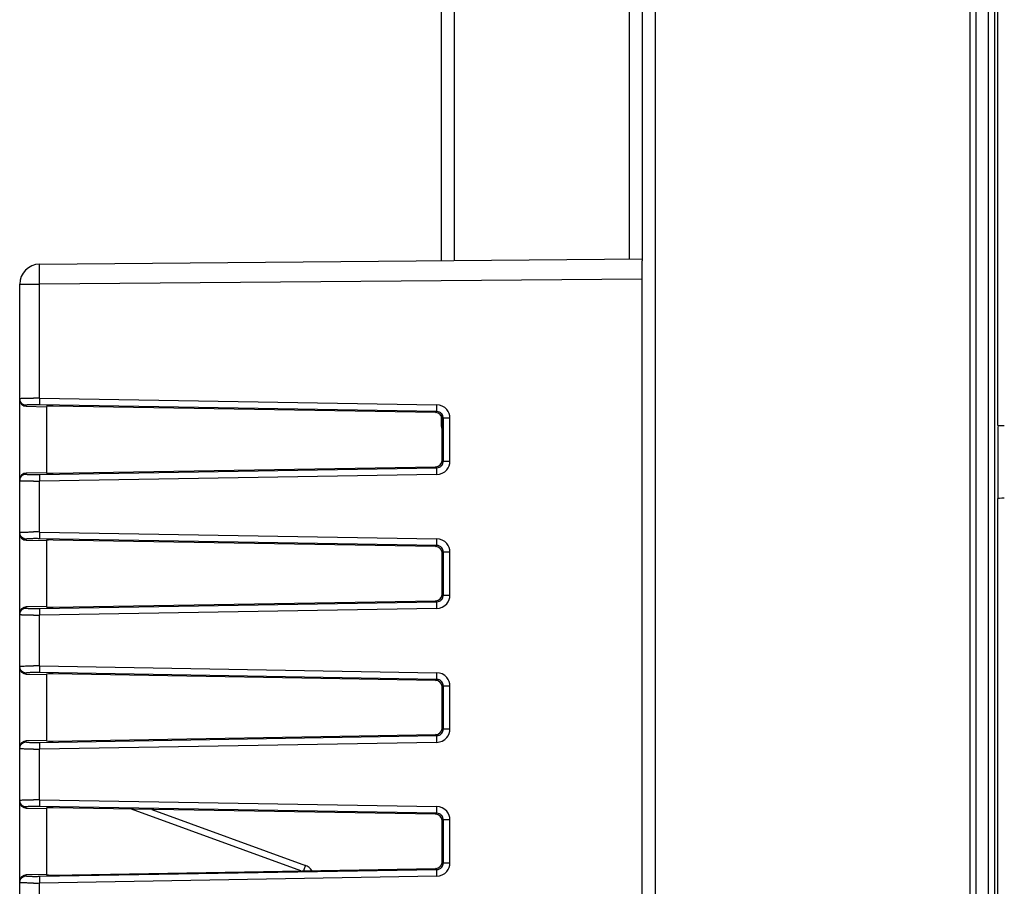
# Model space of a CAD drawing. Units: millimetres. Extents: x 0 to 420, y 0 to 297.
# Drawn here: x 226 to 241, y 143 to 156 of the extents above; entities that cross this region are included whole.
import ezdxf

# ---------------------------------------------------------------- set-up
doc = ezdxf.new("R2010")
doc.units = ezdxf.units.MM
doc.header["$LTSCALE"] = 23.1
doc.layers.add('INTF_1', color=7, linetype='CONTINUOUS')

msp = doc.modelspace()

# ---------------------------------------------------------------- linework, layer by layer
at = {"layer": 'INTF_1', "color": 9, "linetype": 'CONTINUOUS'}
for p, q in [((240.4579, 226.9895), (240.4579, 96.0602)), ((240.7316, 226.714), (240.7316, 106.6018)), ((240.8315, 106.7018), (240.8315, 226.714)), ((235.7569, 115.9004), (235.7569, 220.7512)), ((240.8709, 168.7964), (240.8709, 149.5924)), ((232.7537, 152.0511), (232.7537, 165.5548)), ((235.3642, 165.532), (235.3642, 152.0739)), ((226.259, 151.697), (226.5564, 151.697)), ((235.559, 151.7756), (226.5564, 151.697)), ((226.5564, 149.9976), (226.5564, 151.697)), ((226.5564, 149.9976), (232.4909, 149.8967)), ((226.3572, 149.8747), (226.3572, 149.8907)), ((232.49, 149.7969), (226.5555, 149.8977)), ((232.4739, 149.781), (232.49, 149.7969)), ((232.5883, 149.6971), (232.572, 149.6811)), ((232.5883, 149.6971), (232.5883, 149.0558)), ((232.6872, 149.6971), (232.5883, 149.6971)), ((232.6872, 149.0558), (232.6872, 149.6971)), ((232.572, 149.5835), (232.559, 149.5835)), ((232.572, 149.0717), (232.5883, 149.0558)), ((232.5883, 149.0558), (232.6872, 149.0558)), ((226.5555, 148.8551), (232.49, 148.956)), ((232.49, 148.956), (232.4739, 148.9719)), ((226.3572, 148.8621), (226.3572, 148.8781)), ((232.4909, 148.8561), (226.5564, 148.7553)), ((226.5564, 147.9976), (226.5564, 148.7553)), ((240.8709, 148.4958), (240.8709, 132.893)), ((226.3572, 147.8747), (226.3572, 147.8907)), ((232.49, 147.7969), (226.5555, 147.8977)), ((226.5564, 147.9976), (232.4909, 147.8967)), ((232.4739, 147.781), (232.49, 147.7969)), ((232.5883, 147.6971), (232.572, 147.6811)), ((232.5883, 147.6971), (232.5883, 147.0558)), ((232.6872, 147.6971), (232.5883, 147.6971)), ((232.6872, 147.0558), (232.6872, 147.6971)), ((232.572, 147.0717), (232.5883, 147.0558)), ((232.5883, 147.0558), (232.6872, 147.0558)), ((226.3572, 146.8621), (226.3572, 146.8781)), ((226.5555, 146.8551), (232.49, 146.956)), ((232.4909, 146.8561), (226.5564, 146.7553)), ((232.49, 146.956), (232.4739, 146.9719)), ((226.5564, 145.9976), (226.5564, 146.7553)), ((226.5564, 145.9976), (232.4909, 145.8967)), ((226.3572, 145.8747), (226.3572, 145.8907)), ((232.49, 145.7969), (226.5555, 145.8977)), ((232.4739, 145.781), (232.49, 145.7969)), ((232.5883, 145.6971), (232.572, 145.6811)), ((232.5883, 145.6971), (232.5883, 145.0558)), ((232.6872, 145.6971), (232.5883, 145.6971)), ((232.6872, 145.0558), (232.6872, 145.6971)), ((232.572, 145.0717), (232.5883, 145.0558)), ((226.5555, 144.8551), (232.49, 144.956)), ((232.49, 144.956), (232.4739, 144.9719)), ((232.5883, 145.0558), (232.6872, 145.0558)), ((226.3572, 144.8621), (226.3572, 144.8781)), ((232.4909, 144.8561), (226.5564, 144.7553)), ((226.5564, 143.9976), (226.5564, 144.7553)), ((226.3572, 143.8747), (226.3572, 143.8907)), ((232.49, 143.7969), (226.5555, 143.8977)), ((226.5564, 143.9976), (232.4909, 143.8967)), ((230.4574, 142.9376), (227.9281, 143.8582)), ((232.4739, 143.781), (232.49, 143.7969)), ((232.5883, 143.6971), (232.572, 143.6811)), ((232.5883, 143.6971), (232.5883, 143.0558)), ((232.6872, 143.6971), (232.5883, 143.6971)), ((232.6872, 143.0558), (232.6872, 143.6971)), ((232.572, 143.0717), (232.5883, 143.0558)), ((232.5883, 143.0558), (232.6872, 143.0558)), ((226.3572, 142.8621), (226.3572, 142.8781)), ((226.5555, 142.8551), (232.49, 142.956)), ((232.4909, 142.8561), (226.5564, 142.7553)), ((232.49, 142.956), (232.4739, 142.9719)), ((226.5564, 141.9976), (226.5564, 142.7553))]:
    msp.add_line(p, q, dxfattribs=at)
at = {"layer": 'INTF_1', "color": 6, "linetype": 'CONTINUOUS'}
for p, q in [((240.5482, 96.0476), (240.5482, 226.714)), ((232.559, 165.5565), (232.559, 152.0494)), ((235.559, 165.5578), (235.559, 152.0481)), ((232.559, 149.7455), (232.559, 149.5835)), ((240.88, 148.514), (240.88, 149.5742))]:
    msp.add_line(p, q, dxfattribs=at)
at = {"layer": 'INTF_1', "color": 7, "linetype": 'CONTINUOUS'}
for p, q in [((226.5564, 151.997), (235.559, 152.0756)), ((235.559, 128.5578), (235.559, 152.0481)), ((226.259, 128.4181), (226.259, 151.697)), ((226.3572, 149.8747), (226.659, 149.8694)), ((226.659, 149.8694), (226.659, 148.8834)), ((232.4739, 149.781), (226.7581, 149.8781)), ((232.572, 149.0717), (232.572, 149.6811)), ((226.7581, 148.8747), (232.4739, 148.9719)), ((226.659, 148.8834), (226.3572, 148.8781)), ((226.3572, 147.8747), (226.659, 147.8694)), ((226.659, 147.8694), (226.659, 146.8834)), ((232.4739, 147.781), (226.7581, 147.8781)), ((232.572, 147.0717), (232.572, 147.6811)), ((226.659, 146.8834), (226.3572, 146.8781)), ((226.7581, 146.8747), (232.4739, 146.9719)), ((226.3572, 145.8747), (226.659, 145.8694)), ((226.659, 145.8694), (226.659, 144.8834)), ((232.4739, 145.781), (226.7581, 145.8781)), ((232.572, 145.0717), (232.572, 145.6811)), ((226.7581, 144.8747), (232.4739, 144.9719)), ((226.659, 144.8834), (226.3572, 144.8781)), ((226.3572, 143.8747), (226.659, 143.8694)), ((226.659, 143.8694), (226.659, 142.8834)), ((232.4739, 143.781), (226.7581, 143.8781)), ((228.2339, 143.853), (230.5274, 143.0183)), ((232.572, 143.0717), (232.572, 143.6811)), ((226.659, 142.8834), (226.3572, 142.8781)), ((226.7581, 142.8747), (232.4739, 142.9719))]:
    msp.add_line(p, q, dxfattribs=at)
for centre, radius, start, end in [((226.559, 151.697), 0.3, 90.5, 180), ((230.459, 142.8303), 0.2, 33.53581, 70)]:
    msp.add_arc(centre, radius, start, end, dxfattribs=at)
at = {"layer": 'INTF_1', "color": 9, "linetype": 'CONTINUOUS'}
for centre, radius, start, end in [((226.4634, 141.9289), 8.0692, 89.33962, 89.99407), ((226.4927, 146.216), 3.6823, 89.02221, 89.97834), ((232.4876, 149.697), 0.1997, 40.12741, 89.05677), ((232.4876, 149.6972), 0.1996, 359.98186, 40.10161), ((232.4888, 149.6975), 0.0995, 359.79512, 40.07941), ((232.4888, 149.0554), 0.0995, 319.92053, 0.20496), ((232.4876, 149.0557), 0.1996, 319.89831, 0.01824), ((232.4876, 149.0558), 0.1997, 270.94334, 319.8725), ((226.4621, 157.0392), 8.2844, 270.01443, 270.65188), ((226.4935, 152.4412), 3.5866, 270.00891, 270.99054), ((226.4633, 139.9272), 8.0709, 89.33969, 89.994), ((226.4927, 144.216), 3.6823, 89.02221, 89.97834), ((232.4876, 147.697), 0.1997, 40.12741, 89.05677), ((232.4888, 147.6975), 0.0995, 359.79512, 40.07941), ((232.4876, 147.6972), 0.1996, 359.98186, 40.10161), ((232.4888, 147.0554), 0.0995, 319.92062, 0.20486), ((232.4876, 147.0557), 0.1996, 319.89844, 0.0181), ((226.4935, 150.4412), 3.5866, 270.00891, 270.99054), ((232.4876, 147.0558), 0.1997, 270.94333, 319.8725), ((226.4621, 155.0392), 8.2844, 270.01443, 270.65188), ((226.4634, 137.9289), 8.0692, 89.33962, 89.99407), ((226.4927, 142.216), 3.6823, 89.02221, 89.97834), ((232.4876, 145.697), 0.1997, 40.12741, 89.05677), ((232.4876, 145.6972), 0.1996, 359.98186, 40.10161), ((232.4888, 145.6975), 0.0995, 359.79512, 40.07941), ((232.4876, 145.0558), 0.1997, 270.94333, 319.8725), ((232.4888, 145.0554), 0.0995, 319.92062, 0.20486), ((232.4876, 145.0557), 0.1996, 319.89844, 0.0181), ((226.4935, 148.4412), 3.5866, 270.00891, 270.99054), ((226.4621, 153.0392), 8.2844, 270.01443, 270.65188), ((226.4634, 135.9289), 8.0692, 89.33962, 89.99407), ((226.4927, 140.216), 3.6823, 89.02221, 89.97834), ((232.4876, 143.697), 0.1997, 40.12741, 89.05677), ((232.4888, 143.6975), 0.0995, 359.79512, 40.07941), ((232.4876, 143.6972), 0.1996, 359.98186, 40.10161), ((232.4888, 143.0554), 0.0995, 319.92062, 0.20486), ((232.4876, 143.0557), 0.1996, 319.89844, 0.0181), ((226.4935, 146.4412), 3.5866, 270.00891, 270.99054), ((232.4876, 143.0558), 0.1997, 270.94333, 319.8725), ((226.4621, 151.0392), 8.2844, 270.01443, 270.65188)]:
    msp.add_arc(centre, radius, start, end, dxfattribs=at)
at = {"layer": 'INTF_1', "color": 6, "linetype": 'CONTINUOUS'}
msp.add_arc((232.759, 149.5835), 0.2, 180, 209, dxfattribs=at)
at = {"layer": 'INTF_1', "color": 7, "linetype": 'CONTINUOUS'}
for centre, major_axis, ratio, start_param, end_param in [((226.359, 149.9748), (0, 0.1001), 0.9986291, -4.712389, -3.159022), ((226.759, 149.8728), (0.1, -0.0018), 0.0523998, 1.5804401, 3.1425098), ((232.4718, 149.6808), (0.0763, 0.0651), 0.9968236, -0.7044223, 0.846229), ((232.4718, 149.072), (0.0763, -0.0651), 0.9968236, -0.846229, 0.7044223), ((226.359, 148.778), (0, 0.1001), 0.9986291, 0.0174294, 1.5707963), ((226.759, 148.88), (0.1, 0.0018), 0.0523998, 3.1406755, 4.7027452), ((226.359, 147.9748), (0, 0.1001), 0.9986291, -4.712389, -3.159022), ((226.759, 147.8728), (0.1, -0.0018), 0.0523998, 1.5804401, 3.1425098), ((232.4718, 147.6808), (0.0763, 0.0651), 0.9968236, -0.7044223, 0.846229), ((232.4718, 147.072), (0.0763, -0.0651), 0.9968236, -0.846229, 0.7044223), ((226.359, 146.778), (0, 0.1001), 0.9986291, 0.0174294, 1.5707963), ((226.759, 146.88), (0.1, 0.0018), 0.0523998, 3.1406755, 4.7027452), ((226.359, 145.9748), (0, 0.1001), 0.9986291, -4.712389, -3.159022), ((226.759, 145.8728), (0.1, -0.0018), 0.0523998, 1.5804401, 3.1425098), ((232.4718, 145.6808), (0.0763, 0.0651), 0.9968236, -0.7044223, 0.846229), ((232.4718, 145.072), (0.0763, -0.0651), 0.9968236, -0.846229, 0.7044223), ((226.359, 144.778), (0, 0.1001), 0.9986291, 0.0174294, 1.5707963), ((226.759, 144.88), (0.1, 0.0018), 0.0523998, 3.1406755, 4.7027452), ((226.359, 143.9748), (0, 0.1001), 0.9986291, -4.712389, -3.159022), ((226.759, 143.8728), (0.1, -0.0018), 0.0523998, 1.5804401, 3.1425098), ((232.4718, 143.6808), (0.0763, 0.0651), 0.9968236, -0.7044223, 0.846229), ((232.4718, 143.072), (0.0763, -0.0651), 0.9968236, -0.846229, 0.7044223), ((226.359, 142.778), (0, 0.1001), 0.9986291, 0.0174294, 1.5707963), ((226.759, 142.88), (0.1, 0.0018), 0.0523998, 3.1406755, 4.7027452)]:
    msp.add_ellipse(centre, major_axis=major_axis, ratio=ratio, start_param=start_param, end_param=end_param, dxfattribs=at)
at = {"layer": 'INTF_1', "color": 6, "linetype": 'CONTINUOUS'}
for centre, start_param, end_param in [((240.9709, 149.5925), -3.1154127, -1.5707963), ((240.9709, 148.4957), 1.5707963, 3.1154127)]:
    msp.add_ellipse(centre, major_axis=(0.1, 0), ratio=0.0524078, start_param=start_param, end_param=end_param, dxfattribs=at)
at = {"layer": 'INTF_1', "color": 9, "linetype": 'CONTINUOUS'}
for points, knots in [([(226.5564, 151.697), (226.5562, 151.7165), (226.5559, 151.7548), (226.5555, 151.8103), (226.5554, 151.8543), (226.5553, 151.8867), (226.5553, 151.9084), (226.5553, 151.9281), (226.5553, 151.9456), (226.5554, 151.9607), (226.5555, 151.9717), (226.5556, 151.9792), (226.5557, 151.9838), (226.5558, 151.9878), (226.5559, 151.991), (226.556, 151.9935), (226.5561, 151.9952), (226.5562, 151.9961), (226.5562, 151.9966), (226.5563, 151.9968), (226.5563, 151.997), (226.5564, 151.997)], [0, 0, 0, 0, 0.1948917, 0.3826594, 0.5554825, 0.6342593, 0.7069475, 0.772862, 0.8313218, 0.8817524, 0.923717, 0.9413912, 0.9567892, 0.9698727, 0.9806221, 0.9890197, 0.9950485, 0.9971704, 0.9986962, 0.9996292, 1, 1, 1, 1]), ([(226.259, 149.9906), (226.259, 149.991), (226.2606, 149.9917), (226.2631, 149.9923), (226.2678, 149.993), (226.2714, 149.9934), (226.2735, 149.9936)], [0, 0, 0, 0, 0.0812256, 0.2707571, 0.5769134, 1, 1, 1, 1]), ([(226.3572, 149.8907), (226.3444, 149.8909), (226.3185, 149.8965), (226.2859, 149.9188), (226.2641, 149.9517), (226.259, 149.9777), (226.259, 149.9906)], [0, 0, 0, 0, 0.2501583, 0.5002225, 0.7501568, 1, 1, 1, 1]), ([(226.2735, 149.9936), (226.2832, 149.9945), (226.3073, 149.9958), (226.3498, 149.9971), (226.4036, 149.9979), (226.443, 149.9981), (226.4642, 149.9981)], [0, 0, 0, 0, 0.1533539, 0.3797551, 0.6674171, 1, 1, 1, 1]), ([(226.5564, 149.9976), (226.5561, 149.9852), (226.5559, 149.9673), (226.5556, 149.9443), (226.5554, 149.9296), (226.5554, 149.9173), (226.5553, 149.9079), (226.5554, 149.9017), (226.5554, 149.8987), (226.5555, 149.8977)], [0, 0, 0, 0, 0.3710427, 0.5399068, 0.6892499, 0.8138295, 0.9093317, 0.9720772, 1, 1, 1, 1]), ([(226.494, 149.8983), (226.4845, 149.8983), (226.466, 149.8982), (226.4397, 149.8978), (226.4163, 149.8972), (226.3963, 149.8963), (226.3802, 149.8953), (226.3694, 149.8942), (226.3631, 149.8932), (226.36, 149.8924), (226.3581, 149.8918), (226.3572, 149.891), (226.3572, 149.8907)], [0, 0, 0, 0, 0.2086304, 0.4015774, 0.573324, 0.7198828, 0.8378576, 0.9246189, 0.9556209, 0.9782479, 0.9926615, 1, 1, 1, 1]), ([(232.49, 149.7969), (232.4899, 149.7978), (232.49, 149.8008), (232.4898, 149.807), (232.4899, 149.8164), (232.49, 149.8287), (232.4901, 149.8434), (232.4904, 149.8664), (232.4907, 149.8844), (232.4909, 149.8967)], [0, 0, 0, 0, 0.0279228, 0.0906683, 0.1861705, 0.3107501, 0.4600932, 0.6289573, 1, 1, 1, 1]), ([(232.5649, 149.7615), (232.5558, 149.7723), (232.5326, 149.7902), (232.5042, 149.7967), (232.49, 149.7969)], [0, 0, 0, 0, 0.5002813, 1, 1, 1, 1]), ([(232.4909, 148.8561), (232.4907, 148.8685), (232.4904, 148.8865), (232.4901, 148.9094), (232.49, 148.9241), (232.4899, 148.9364), (232.4898, 148.9459), (232.49, 148.952), (232.4899, 148.9551), (232.49, 148.956)], [0, 0, 0, 0, 0.3710427, 0.5399068, 0.6892499, 0.8138295, 0.9093317, 0.9720772, 1, 1, 1, 1]), ([(232.49, 148.956), (232.5042, 148.9562), (232.5326, 148.9627), (232.5558, 148.9805), (232.5649, 148.9913)], [0, 0, 0, 0, 0.4997186, 1, 1, 1, 1]), ([(226.259, 148.7623), (226.259, 148.7751), (226.2641, 148.8011), (226.2859, 148.8341), (226.3185, 148.8564), (226.3444, 148.8619), (226.3572, 148.8621)], [0, 0, 0, 0, 0.2498432, 0.4997775, 0.7498417, 1, 1, 1, 1]), ([(226.4642, 148.7547), (226.4498, 148.7547), (226.4222, 148.7548), (226.3828, 148.7552), (226.3476, 148.7558), (226.3214, 148.7566), (226.3032, 148.7573), (226.2918, 148.7579), (226.2821, 148.7585), (226.274, 148.7592), (226.2678, 148.7598), (226.2631, 148.7606), (226.2606, 148.7612), (226.259, 148.7619), (226.259, 148.7623)], [0, 0, 0, 0, 0.2092421, 0.4027538, 0.5750104, 0.7219876, 0.7848815, 0.840228, 0.8877122, 0.9270236, 0.9578978, 0.9802393, 0.9940709, 1, 1, 1, 1]), ([(226.3572, 148.8621), (226.3572, 148.8618), (226.3581, 148.861), (226.36, 148.8604), (226.3631, 148.8597), (226.3694, 148.8587), (226.3802, 148.8576), (226.3963, 148.8565), (226.4163, 148.8557), (226.4397, 148.855), (226.466, 148.8547), (226.4845, 148.8546), (226.494, 148.8546)], [0, 0, 0, 0, 0.0073403, 0.0217539, 0.0443795, 0.07538, 0.1621406, 0.2801165, 0.4266761, 0.5984226, 0.7913692, 1, 1, 1, 1]), ([(226.5555, 148.8551), (226.5554, 148.8542), (226.5554, 148.8512), (226.5553, 148.845), (226.5554, 148.8356), (226.5554, 148.8233), (226.5556, 148.8085), (226.5559, 148.7856), (226.5561, 148.7676), (226.5564, 148.7553)], [0, 0, 0, 0, 0.0279228, 0.0906683, 0.1861705, 0.3107501, 0.4600932, 0.6289573, 1, 1, 1, 1]), ([(226.259, 147.9906), (226.259, 147.991), (226.2606, 147.9917), (226.2631, 147.9923), (226.2678, 147.993), (226.2714, 147.9934), (226.2735, 147.9936)], [0, 0, 0, 0, 0.0818159, 0.2712622, 0.5771879, 1, 1, 1, 1]), ([(226.3572, 147.8907), (226.3444, 147.8909), (226.3185, 147.8965), (226.2859, 147.9188), (226.2641, 147.9517), (226.259, 147.9777), (226.259, 147.9906)], [0, 0, 0, 0, 0.2501583, 0.5002225, 0.7501568, 1, 1, 1, 1]), ([(226.2735, 147.9936), (226.2832, 147.9945), (226.3073, 147.9958), (226.3498, 147.9972), (226.4036, 147.9979), (226.443, 147.9981), (226.4642, 147.9981)], [0, 0, 0, 0, 0.1533531, 0.3797553, 0.6674168, 1, 1, 1, 1]), ([(226.494, 147.8983), (226.4845, 147.8983), (226.466, 147.8982), (226.4397, 147.8978), (226.4163, 147.8972), (226.3963, 147.8963), (226.3802, 147.8953), (226.3694, 147.8942), (226.3631, 147.8932), (226.36, 147.8924), (226.3581, 147.8918), (226.3572, 147.891), (226.3572, 147.8907)], [0, 0, 0, 0, 0.2086304, 0.4015774, 0.573324, 0.7198828, 0.8378576, 0.9246189, 0.9556209, 0.9782479, 0.9926615, 1, 1, 1, 1]), ([(226.5564, 147.9976), (226.5561, 147.9852), (226.5559, 147.9673), (226.5556, 147.9443), (226.5554, 147.9296), (226.5554, 147.9173), (226.5553, 147.9079), (226.5554, 147.9017), (226.5554, 147.8987), (226.5555, 147.8977)], [0, 0, 0, 0, 0.3710427, 0.5399068, 0.6892499, 0.8138295, 0.9093317, 0.9720772, 1, 1, 1, 1]), ([(232.49, 147.7969), (232.4899, 147.7978), (232.49, 147.8008), (232.4898, 147.807), (232.4899, 147.8164), (232.49, 147.8287), (232.4901, 147.8434), (232.4904, 147.8664), (232.4907, 147.8844), (232.4909, 147.8967)], [0, 0, 0, 0, 0.0279228, 0.0906683, 0.1861705, 0.3107501, 0.4600932, 0.6289573, 1, 1, 1, 1]), ([(232.5649, 147.7615), (232.5558, 147.7723), (232.5326, 147.7902), (232.5042, 147.7967), (232.49, 147.7969)], [0, 0, 0, 0, 0.5002813, 1, 1, 1, 1]), ([(232.49, 146.956), (232.5042, 146.9562), (232.5326, 146.9627), (232.5558, 146.9805), (232.5649, 146.9913)], [0, 0, 0, 0, 0.499719, 1, 1, 1, 1]), ([(226.259, 146.7623), (226.259, 146.7751), (226.2641, 146.8011), (226.2859, 146.8341), (226.3185, 146.8564), (226.3444, 146.8619), (226.3572, 146.8621)], [0, 0, 0, 0, 0.2498432, 0.4997775, 0.7498417, 1, 1, 1, 1]), ([(226.3572, 146.8621), (226.3572, 146.8618), (226.3581, 146.861), (226.36, 146.8604), (226.3631, 146.8597), (226.3694, 146.8587), (226.3802, 146.8576), (226.3963, 146.8565), (226.4163, 146.8557), (226.4397, 146.855), (226.466, 146.8547), (226.4845, 146.8546), (226.494, 146.8546)], [0, 0, 0, 0, 0.0073403, 0.0217539, 0.0443795, 0.07538, 0.1621406, 0.2801165, 0.4266761, 0.5984226, 0.7913692, 1, 1, 1, 1]), ([(226.5555, 146.8551), (226.5554, 146.8542), (226.5554, 146.8512), (226.5553, 146.845), (226.5554, 146.8356), (226.5554, 146.8233), (226.5556, 146.8085), (226.5559, 146.7856), (226.5561, 146.7676), (226.5564, 146.7553)], [0, 0, 0, 0, 0.0279228, 0.0906683, 0.1861705, 0.3107501, 0.4600932, 0.6289573, 1, 1, 1, 1]), ([(232.4909, 146.8561), (232.4907, 146.8685), (232.4904, 146.8865), (232.4901, 146.9094), (232.49, 146.9241), (232.4899, 146.9364), (232.4898, 146.9459), (232.49, 146.952), (232.4899, 146.9551), (232.49, 146.956)], [0, 0, 0, 0, 0.3710427, 0.5399068, 0.6892499, 0.8138295, 0.9093317, 0.9720772, 1, 1, 1, 1]), ([(226.4642, 146.7547), (226.4498, 146.7547), (226.4222, 146.7548), (226.3828, 146.7552), (226.3476, 146.7558), (226.3214, 146.7566), (226.3032, 146.7573), (226.2918, 146.7579), (226.2821, 146.7585), (226.274, 146.7592), (226.2678, 146.7598), (226.2631, 146.7606), (226.2606, 146.7612), (226.259, 146.7619), (226.259, 146.7623)], [0, 0, 0, 0, 0.2092421, 0.4027538, 0.5750104, 0.7219876, 0.7848815, 0.840228, 0.8877122, 0.9270236, 0.9578978, 0.9802393, 0.9940709, 1, 1, 1, 1]), ([(226.259, 145.9906), (226.259, 145.991), (226.2606, 145.9917), (226.2631, 145.9923), (226.2678, 145.993), (226.2714, 145.9934), (226.2735, 145.9936)], [0, 0, 0, 0, 0.0812256, 0.2707571, 0.5769134, 1, 1, 1, 1]), ([(226.3572, 145.8907), (226.3444, 145.8909), (226.3185, 145.8965), (226.2859, 145.9188), (226.2641, 145.9517), (226.259, 145.9777), (226.259, 145.9906)], [0, 0, 0, 0, 0.2501583, 0.5002225, 0.7501568, 1, 1, 1, 1]), ([(226.2735, 145.9936), (226.2832, 145.9945), (226.3073, 145.9958), (226.3498, 145.9971), (226.4036, 145.9979), (226.443, 145.9981), (226.4642, 145.9981)], [0, 0, 0, 0, 0.1533539, 0.3797551, 0.6674171, 1, 1, 1, 1]), ([(226.5564, 145.9976), (226.5561, 145.9852), (226.5559, 145.9673), (226.5556, 145.9443), (226.5554, 145.9296), (226.5554, 145.9173), (226.5553, 145.9079), (226.5554, 145.9017), (226.5554, 145.8987), (226.5555, 145.8977)], [0, 0, 0, 0, 0.3710427, 0.5399068, 0.6892499, 0.8138295, 0.9093317, 0.9720772, 1, 1, 1, 1]), ([(226.494, 145.8983), (226.4845, 145.8983), (226.466, 145.8982), (226.4397, 145.8978), (226.4163, 145.8972), (226.3963, 145.8963), (226.3802, 145.8953), (226.3694, 145.8942), (226.3631, 145.8932), (226.36, 145.8924), (226.3581, 145.8918), (226.3572, 145.891), (226.3572, 145.8907)], [0, 0, 0, 0, 0.2086304, 0.4015774, 0.573324, 0.7198828, 0.8378576, 0.9246189, 0.9556209, 0.9782479, 0.9926615, 1, 1, 1, 1]), ([(232.49, 145.7969), (232.4899, 145.7978), (232.49, 145.8008), (232.4898, 145.807), (232.4899, 145.8164), (232.49, 145.8287), (232.4901, 145.8434), (232.4904, 145.8664), (232.4907, 145.8844), (232.4909, 145.8967)], [0, 0, 0, 0, 0.0279228, 0.0906683, 0.1861705, 0.3107501, 0.4600932, 0.6289573, 1, 1, 1, 1]), ([(232.5649, 145.7615), (232.5558, 145.7723), (232.5326, 145.7902), (232.5042, 145.7967), (232.49, 145.7969)], [0, 0, 0, 0, 0.5002813, 1, 1, 1, 1]), ([(232.4909, 144.8561), (232.4907, 144.8685), (232.4904, 144.8865), (232.4901, 144.9094), (232.49, 144.9241), (232.4899, 144.9364), (232.4898, 144.9459), (232.49, 144.952), (232.4899, 144.9551), (232.49, 144.956)], [0, 0, 0, 0, 0.3710427, 0.5399068, 0.6892499, 0.8138295, 0.9093317, 0.9720772, 1, 1, 1, 1]), ([(232.49, 144.956), (232.5042, 144.9562), (232.5326, 144.9627), (232.5558, 144.9805), (232.5649, 144.9913)], [0, 0, 0, 0, 0.499719, 1, 1, 1, 1]), ([(226.259, 144.7623), (226.259, 144.7751), (226.2641, 144.8011), (226.2859, 144.8341), (226.3185, 144.8564), (226.3444, 144.8619), (226.3572, 144.8621)], [0, 0, 0, 0, 0.2498432, 0.4997775, 0.7498417, 1, 1, 1, 1]), ([(226.3572, 144.8621), (226.3572, 144.8618), (226.3581, 144.861), (226.36, 144.8604), (226.3631, 144.8597), (226.3694, 144.8587), (226.3802, 144.8576), (226.3963, 144.8565), (226.4163, 144.8557), (226.4397, 144.855), (226.466, 144.8547), (226.4845, 144.8546), (226.494, 144.8546)], [0, 0, 0, 0, 0.0073403, 0.0217539, 0.0443795, 0.07538, 0.1621406, 0.2801165, 0.4266761, 0.5984226, 0.7913692, 1, 1, 1, 1]), ([(226.5555, 144.8551), (226.5554, 144.8542), (226.5554, 144.8512), (226.5553, 144.845), (226.5554, 144.8356), (226.5554, 144.8233), (226.5556, 144.8085), (226.5559, 144.7856), (226.5561, 144.7676), (226.5564, 144.7553)], [0, 0, 0, 0, 0.0279228, 0.0906683, 0.1861705, 0.3107501, 0.4600932, 0.6289573, 1, 1, 1, 1]), ([(226.4642, 144.7547), (226.4498, 144.7547), (226.4222, 144.7548), (226.3828, 144.7552), (226.3476, 144.7558), (226.3214, 144.7566), (226.3032, 144.7573), (226.2918, 144.7579), (226.2821, 144.7585), (226.274, 144.7592), (226.2678, 144.7598), (226.2631, 144.7606), (226.2606, 144.7612), (226.259, 144.7619), (226.259, 144.7623)], [0, 0, 0, 0, 0.2092421, 0.4027538, 0.5750104, 0.7219876, 0.7848815, 0.840228, 0.8877122, 0.9270236, 0.9578978, 0.9802393, 0.9940709, 1, 1, 1, 1]), ([(226.259, 143.9906), (226.259, 143.991), (226.2606, 143.9917), (226.2631, 143.9923), (226.2678, 143.993), (226.2714, 143.9934), (226.2735, 143.9936)], [0, 0, 0, 0, 0.0812256, 0.2707571, 0.5769134, 1, 1, 1, 1]), ([(226.3572, 143.8907), (226.3444, 143.8909), (226.3185, 143.8965), (226.2859, 143.9188), (226.2641, 143.9517), (226.259, 143.9777), (226.259, 143.9906)], [0, 0, 0, 0, 0.2501583, 0.5002225, 0.7501568, 1, 1, 1, 1]), ([(226.2735, 143.9936), (226.2832, 143.9945), (226.3073, 143.9958), (226.3498, 143.9971), (226.4036, 143.9979), (226.443, 143.9981), (226.4642, 143.9981)], [0, 0, 0, 0, 0.1533539, 0.3797551, 0.6674171, 1, 1, 1, 1]), ([(226.494, 143.8983), (226.4845, 143.8983), (226.466, 143.8982), (226.4397, 143.8978), (226.4163, 143.8972), (226.3963, 143.8963), (226.3802, 143.8953), (226.3694, 143.8942), (226.3631, 143.8932), (226.36, 143.8924), (226.3581, 143.8918), (226.3572, 143.891), (226.3572, 143.8907)], [0, 0, 0, 0, 0.2086304, 0.4015774, 0.573324, 0.7198828, 0.8378576, 0.9246189, 0.9556209, 0.9782479, 0.9926615, 1, 1, 1, 1]), ([(226.5564, 143.9976), (226.5561, 143.9852), (226.5559, 143.9673), (226.5556, 143.9443), (226.5554, 143.9296), (226.5554, 143.9173), (226.5553, 143.9079), (226.5554, 143.9017), (226.5554, 143.8987), (226.5555, 143.8977)], [0, 0, 0, 0, 0.3710427, 0.5399068, 0.6892499, 0.8138295, 0.9093317, 0.9720772, 1, 1, 1, 1]), ([(232.49, 143.7969), (232.4899, 143.7978), (232.49, 143.8008), (232.4898, 143.807), (232.4899, 143.8164), (232.49, 143.8287), (232.4901, 143.8434), (232.4904, 143.8664), (232.4907, 143.8844), (232.4909, 143.8967)], [0, 0, 0, 0, 0.0279228, 0.0906683, 0.1861705, 0.3107501, 0.4600932, 0.6289573, 1, 1, 1, 1]), ([(232.5649, 143.7615), (232.5558, 143.7723), (232.5326, 143.7902), (232.5042, 143.7967), (232.49, 143.7969)], [0, 0, 0, 0, 0.5002813, 1, 1, 1, 1]), ([(230.5274, 143.0183), (230.5274, 143.0183), (230.5273, 143.0181), (230.5273, 143.0178), (230.5272, 143.0173), (230.527, 143.0167), (230.5267, 143.0158), (230.5262, 143.0144), (230.5255, 143.0121), (230.5243, 143.0089), (230.523, 143.005), (230.5214, 143.0005), (230.5189, 142.9933), (230.5152, 142.983), (230.5104, 142.9694), (230.505, 142.9544), (230.5012, 142.944), (230.4992, 142.9386)], [0, 0, 0, 0, 0.0012428, 0.0047575, 0.0105636, 0.0186476, 0.0289916, 0.0415771, 0.0733957, 0.1139393, 0.1628815, 0.2197597, 0.2841071, 0.4332981, 0.6059389, 0.7968776, 1, 1, 1, 1]), ([(226.259, 142.7623), (226.259, 142.7751), (226.2641, 142.8011), (226.2859, 142.8341), (226.3185, 142.8564), (226.3444, 142.8619), (226.3572, 142.8621)], [0, 0, 0, 0, 0.2498432, 0.4997775, 0.7498417, 1, 1, 1, 1]), ([(226.3572, 142.8621), (226.3572, 142.8618), (226.3581, 142.861), (226.36, 142.8604), (226.3631, 142.8597), (226.3694, 142.8587), (226.3802, 142.8576), (226.3963, 142.8565), (226.4163, 142.8557), (226.4397, 142.855), (226.466, 142.8547), (226.4845, 142.8546), (226.494, 142.8546)], [0, 0, 0, 0, 0.0073403, 0.0217539, 0.0443795, 0.07538, 0.1621406, 0.2801165, 0.4266761, 0.5984226, 0.7913692, 1, 1, 1, 1]), ([(226.5555, 142.8551), (226.5554, 142.8542), (226.5554, 142.8512), (226.5553, 142.845), (226.5554, 142.8356), (226.5554, 142.8233), (226.5556, 142.8085), (226.5559, 142.7856), (226.5561, 142.7676), (226.5564, 142.7553)], [0, 0, 0, 0, 0.0279228, 0.0906683, 0.1861705, 0.3107501, 0.4600932, 0.6289573, 1, 1, 1, 1]), ([(232.4909, 142.8561), (232.4907, 142.8685), (232.4904, 142.8865), (232.4901, 142.9094), (232.49, 142.9241), (232.4899, 142.9364), (232.4898, 142.9459), (232.49, 142.952), (232.4899, 142.9551), (232.49, 142.956)], [0, 0, 0, 0, 0.3710427, 0.5399068, 0.6892499, 0.8138295, 0.9093317, 0.9720772, 1, 1, 1, 1]), ([(232.49, 142.956), (232.5042, 142.9562), (232.5326, 142.9627), (232.5558, 142.9805), (232.5649, 142.9913)], [0, 0, 0, 0, 0.499719, 1, 1, 1, 1]), ([(226.4642, 142.7547), (226.4498, 142.7547), (226.4222, 142.7548), (226.3828, 142.7552), (226.3476, 142.7558), (226.3214, 142.7566), (226.3032, 142.7573), (226.2918, 142.7579), (226.2821, 142.7585), (226.274, 142.7592), (226.2678, 142.7598), (226.2631, 142.7606), (226.2606, 142.7612), (226.259, 142.7619), (226.259, 142.7623)], [0, 0, 0, 0, 0.2092421, 0.4027538, 0.5750104, 0.7219876, 0.7848815, 0.840228, 0.8877122, 0.9270236, 0.9578978, 0.9802393, 0.9940709, 1, 1, 1, 1])]:
    msp.add_open_spline(points, degree=3, knots=knots, dxfattribs=at)

doc.saveas('drawing.dxf')
